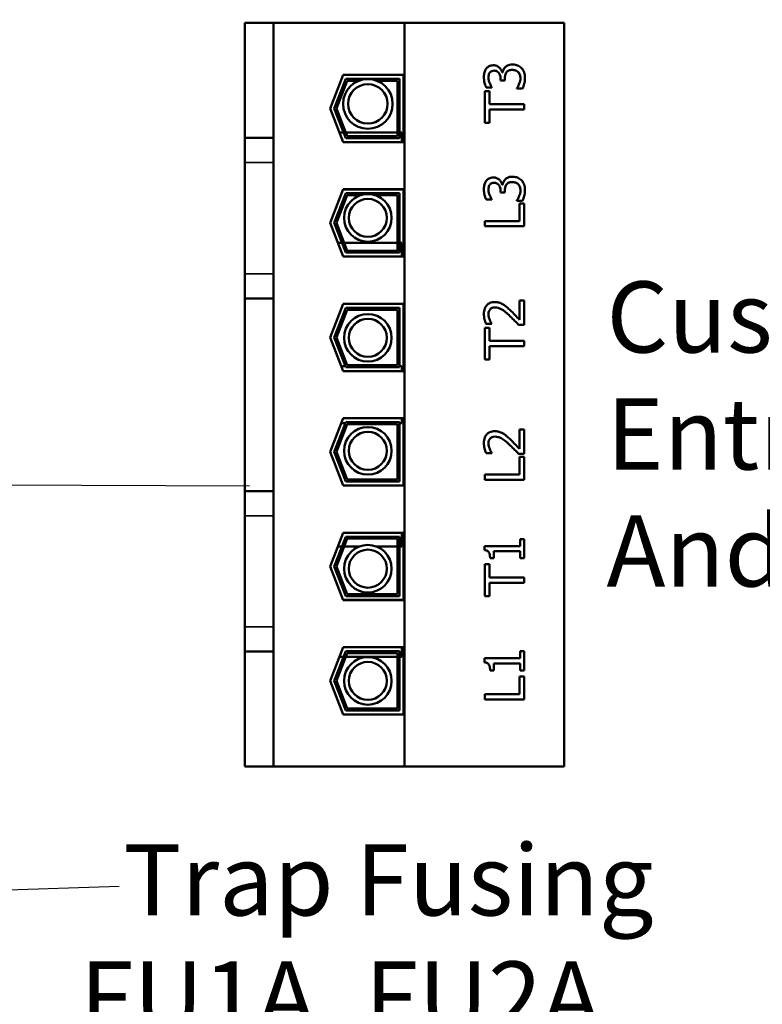
# Model space of a CAD drawing. Units: inches. Extents: x 1.5 to 64.5, y 0.7 to 50.2.
# Drawn here: x 14.7 to 18.5, y 29.5 to 34.5 of the extents above; entities that cross this region are included whole.
import ezdxf

# ---------------------------------------------------------------- set-up
doc = ezdxf.new("R2010")
doc.units = ezdxf.units.IN
doc.header["$LTSCALE"] = 3
doc.header["$MEASUREMENT"] = 0
for name, color, linetype, lineweight in [('Dimension (ANSI)', 7, 'Continuous', 25), ('Symbol (ANSI)', 7, 'Continuous', 25), ('Visible (ANSI)', 7, 'Continuous', 50), ('Visible Narrow (ANSI)', 7, 'Continuous', 35)]:
    doc.layers.add(name, color=color, linetype=linetype, lineweight=lineweight)
doc.styles.add('Note Text (ANSI)', font='tahoma.ttf')
doc.dimstyles.new('Default (ANSI)', dxfattribs={"dimscale": 3, "dimtxt": 0.12, "dimasz": 0.098425, "dimexe": 0.125, "dimexo": 0.0625, "dimgap": 0.031496, "dimtad": 0, "dimtih": 1, "dimtoh": 1, "dimrnd": 1e-08, "dimzin": 0, "dimdsep": 46, "dimtxsty": 'Note Text (ANSI)', "dimcen": 0.09, "dimdle": 0.393701, "dimclrd": 256, "dimclre": 256, "dimclrt": 256, "dimadec": 0, "dimazin": 1, "dimtfac": 1, "dimtofl": 0, "dimtmove": 0, "dimatfit": 3, "dimfxl": 1, "dimtolj": 1, "dimtzin": 4, "dimlwd": -1, "dimlwe": -1, "dimarcsym": 0})
doc.dimstyles.new('Default (ANSI)$7', dxfattribs={"dimscale": 3, "dimtxt": 0.12, "dimasz": 0.098425, "dimexe": 0.125, "dimexo": 0.0625, "dimgap": 0.031496, "dimtad": 0, "dimtih": 1, "dimtoh": 1, "dimrnd": 1e-08, "dimzin": 0, "dimdsep": 46, "dimtxsty": 'Note Text (ANSI)', "dimcen": 0.09, "dimdle": 0.393701, "dimclrd": 256, "dimclre": 256, "dimclrt": 256, "dimadec": 0, "dimazin": 1, "dimtfac": 1, "dimtofl": 0, "dimtmove": 0, "dimatfit": 3, "dimfxl": 1, "dimtolj": 1, "dimtzin": 4, "dimlwd": -1, "dimlwe": -1, "dimarcsym": 0})

# ---------------------------------------------------------------- blocks, each defined once
blk = doc.blocks.new('*D28')
at = {"layer": 'Defpoints', "color": 0, "transparency": 16777216}
for p in [(24.5443, 37.4508), (24.5443, 33.2032), (23.0443, 32.2648)]:
    blk.add_point(p, dxfattribs=at)
at = {"layer": 'Dimension (ANSI)', "transparency": 16777216}
for p, q in [((23.0443, 32.4523), (23.0443, 37.8258)), ((24.5443, 33.3907), (24.5443, 37.8258)), ((23.0443, 37.4508), (22.3647, 37.4508)), ((24.249, 37.4508), (23.3396, 37.4508))]:
    blk.add_line(p, q, dxfattribs=at)
for points in [[(23.3396, 37.5), (23.3396, 37.4016), (23.0443, 37.4508)], [(24.249, 37.5), (24.249, 37.4016), (24.5443, 37.4508)]]:
    blk.add_solid(points, dxfattribs=at)
at = {"layer": 'Dimension (ANSI)', "transparency": 16777216, "insert": (17.6942, 37.6328), "char_height": 0.36, "attachment_point": 1, "style": 'Note Text (ANSI)'}
blk.add_mtext("\\A1;\\fTahoma|b0|i0;3.00'' Wire Clearance\\P\\fTahoma|b0|i0;Required.\\P", dxfattribs=at)

msp = doc.modelspace()

# ---------------------------------------------------------------- linework, layer by layer
at = {"layer": 'Visible (ANSI)'}
for p, q in [((15.9947, 34.507), (15.8497, 34.507)), ((15.8497, 33.9239), (15.8497, 34.507)), ((15.9947, 33.9239), (15.9947, 34.507)), ((16.6582, 34.507), (15.9947, 34.507)), ((16.6582, 34.507), (16.6582, 30.739)), ((17.4667, 34.507), (16.6582, 34.507)), ((17.4667, 30.739), (17.4667, 34.507)), ((16.2807, 34.073), (16.3469, 34.2435)), ((16.3022, 34.073), (16.3606, 34.2235)), ((16.3469, 34.2435), (16.6527, 34.2435)), ((16.3606, 34.2235), (16.6327, 34.2235)), ((16.6327, 34.2235), (16.6327, 33.9225)), ((16.6527, 34.2435), (16.6527, 33.9025)), ((17.1447, 34.224), (17.1447, 34.2151)), ((17.1551, 34.2549), (17.1532, 34.2549)), ((17.1669, 34.2151), (17.1669, 34.2264)), ((16.3129, 34.073), (16.3674, 34.2135)), ((16.3674, 34.2135), (16.4273, 34.2135)), ((16.5174, 34.2135), (16.6227, 34.2135)), ((16.6227, 34.2135), (16.6227, 33.9325)), ((17.0724, 34.1797), (17.1008, 34.1797)), ((17.1008, 34.1797), (17.1008, 34.1814)), ((17.1447, 34.2151), (17.1669, 34.2151)), ((17.2279, 34.1762), (17.2279, 34.1742)), ((17.2279, 34.1742), (17.2562, 34.1742)), ((17.088, 34.1613), (17.0643, 34.1613)), ((17.0643, 34.1613), (17.0643, 34.0005)), ((17.088, 34.0942), (17.088, 34.1613)), ((16.3469, 33.9025), (16.2807, 34.073)), ((16.3606, 33.9225), (16.3022, 34.073)), ((16.3674, 33.9325), (16.3129, 34.073)), ((17.2643, 34.0942), (17.088, 34.0942)), ((17.2643, 34.0676), (17.2643, 34.0942)), ((17.088, 34.0005), (17.088, 34.0676)), ((17.088, 34.0676), (17.2643, 34.0676)), ((17.0643, 34.0005), (17.088, 34.0005)), ((15.8497, 33.7989), (15.8497, 33.9239)), ((15.8497, 33.9239), (15.9947, 33.9239)), ((15.9947, 33.7989), (15.9947, 33.9239)), ((16.3279, 33.9515), (16.3493, 33.9515)), ((16.36, 33.9515), (16.6227, 33.9515)), ((16.6227, 33.9325), (16.3674, 33.9325)), ((16.6327, 33.9515), (16.6447, 33.9515)), ((16.6447, 33.9515), (16.6447, 33.9025)), ((16.6527, 33.9025), (16.3469, 33.9025)), ((16.6327, 33.9225), (16.3606, 33.9225)), ((15.8497, 33.7989), (15.8497, 33.236)), ((15.9947, 33.7989), (15.9947, 33.236)), ((17.1551, 33.6865), (17.1532, 33.6865)), ((16.2807, 33.493), (16.3469, 33.6635)), ((16.3022, 33.493), (16.3606, 33.6435)), ((16.3129, 33.493), (16.3674, 33.6335)), ((16.3465, 33.6625), (16.6447, 33.6625)), ((16.3469, 33.6635), (16.6527, 33.6635)), ((16.3606, 33.6435), (16.6327, 33.6435)), ((16.3674, 33.6335), (16.4355, 33.6335)), ((16.5093, 33.6335), (16.6227, 33.6335)), ((16.6227, 33.6335), (16.6227, 33.3525)), ((16.6327, 33.6435), (16.6327, 33.3425)), ((16.6447, 33.6635), (16.6447, 33.6625)), ((16.6527, 33.6635), (16.6527, 33.3225)), ((17.1447, 33.6556), (17.1447, 33.6467)), ((17.1447, 33.6467), (17.1669, 33.6467)), ((17.1669, 33.6467), (17.1669, 33.658)), ((17.0724, 33.6113), (17.1008, 33.6113)), ((17.1008, 33.6113), (17.1008, 33.613)), ((17.2279, 33.6078), (17.2279, 33.6058)), ((17.2279, 33.6058), (17.2562, 33.6058)), ((17.2407, 33.5922), (17.2407, 33.5029)), ((17.2643, 33.5922), (17.2407, 33.5922)), ((17.2643, 33.4763), (17.2643, 33.5922)), ((16.3469, 33.3225), (16.2807, 33.493)), ((16.3606, 33.3425), (16.3022, 33.493)), ((16.3674, 33.3525), (16.3129, 33.493)), ((17.2407, 33.5029), (17.0643, 33.5029)), ((17.0643, 33.5029), (17.0643, 33.4763)), ((17.0643, 33.4763), (17.2643, 33.4763)), ((16.3197, 33.3925), (16.3412, 33.3925)), ((16.3519, 33.3925), (16.6227, 33.3925)), ((16.6327, 33.3925), (16.6447, 33.3925)), ((16.6447, 33.3925), (16.6447, 33.3225)), ((16.6327, 33.3425), (16.3606, 33.3425)), ((16.6227, 33.3525), (16.3674, 33.3525)), ((16.6527, 33.3225), (16.3469, 33.3225)), ((15.8497, 33.111), (15.8497, 33.236)), ((15.9947, 33.111), (15.9947, 33.236)), ((15.8497, 33.111), (15.9947, 33.111)), ((15.8497, 32.1349), (15.8497, 33.111)), ((15.9947, 32.1349), (15.9947, 33.111)), ((16.2807, 32.913), (16.3469, 33.0835)), ((16.3469, 33.0835), (16.6527, 33.0835)), ((16.6527, 33.0835), (16.6527, 32.7425)), ((17.2643, 33.1003), (17.2412, 33.1003)), ((17.2412, 33.1003), (17.2412, 33.0021)), ((17.2643, 32.977), (17.2643, 33.1003)), ((16.3022, 32.913), (16.3606, 33.0635)), ((16.3129, 32.913), (16.3674, 33.0535)), ((16.3606, 33.0635), (16.6327, 33.0635)), ((16.3674, 33.0535), (16.6227, 33.0535)), ((16.6227, 33.0535), (16.6227, 32.7725)), ((16.6327, 33.0635), (16.6327, 32.7625)), ((17.0721, 32.9812), (17.1006, 32.9812)), ((17.1006, 32.9812), (17.1006, 32.9827)), ((17.236, 32.977), (17.2643, 32.977)), ((17.088, 32.9624), (17.0643, 32.9624)), ((17.0643, 32.9624), (17.0643, 32.8016)), ((17.088, 32.8953), (17.088, 32.9624)), ((16.3469, 32.7425), (16.2807, 32.913)), ((16.3606, 32.7625), (16.3022, 32.913)), ((16.3674, 32.7725), (16.3129, 32.913)), ((17.2643, 32.8953), (17.088, 32.8953)), ((17.2643, 32.8687), (17.2643, 32.8953)), ((17.088, 32.8016), (17.088, 32.8687)), ((17.088, 32.8687), (17.2643, 32.8687)), ((17.0643, 32.8016), (17.088, 32.8016)), ((16.3372, 32.7675), (16.3586, 32.7675)), ((16.6527, 32.7425), (16.3469, 32.7425)), ((16.6327, 32.7625), (16.3606, 32.7625)), ((16.6227, 32.7725), (16.3674, 32.7725)), ((16.6327, 32.7675), (16.6447, 32.7675)), ((16.6447, 32.7675), (16.6447, 32.7425)), ((16.2807, 32.333), (16.3469, 32.5035)), ((16.3022, 32.333), (16.3606, 32.4835)), ((16.3372, 32.4785), (16.3586, 32.4785)), ((16.3469, 32.5035), (16.6527, 32.5035)), ((16.3606, 32.4835), (16.6327, 32.4835)), ((16.6327, 32.4835), (16.6327, 32.1825)), ((16.6327, 32.4785), (16.6447, 32.4785)), ((16.6447, 32.5035), (16.6447, 32.4785)), ((16.6527, 32.5035), (16.6527, 32.1625)), ((16.3129, 32.333), (16.3674, 32.4735)), ((16.3674, 32.4735), (16.6227, 32.4735)), ((16.6227, 32.4735), (16.6227, 32.1925)), ((17.2643, 32.446), (17.2412, 32.446)), ((17.2412, 32.446), (17.2412, 32.3478)), ((17.2643, 32.3227), (17.2643, 32.446)), ((16.3469, 32.1625), (16.2807, 32.333)), ((16.3606, 32.1825), (16.3022, 32.333)), ((16.3674, 32.1925), (16.3129, 32.333)), ((17.0721, 32.3269), (17.1006, 32.3269)), ((17.1006, 32.3269), (17.1006, 32.3284)), ((17.236, 32.3227), (17.2643, 32.3227)), ((17.2407, 32.3075), (17.2407, 32.2182)), ((17.2643, 32.3075), (17.2407, 32.3075)), ((17.2643, 32.1916), (17.2643, 32.3075)), ((16.6327, 32.1825), (16.3606, 32.1825)), ((16.6227, 32.1925), (16.3674, 32.1925)), ((17.2407, 32.2182), (17.0643, 32.2182)), ((17.0643, 32.2182), (17.0643, 32.1916)), ((17.0643, 32.1916), (17.2643, 32.1916)), ((15.8497, 32.0099), (15.8497, 32.1349)), ((15.8497, 32.1349), (15.9947, 32.1349)), ((15.9947, 32.0099), (15.9947, 32.1349)), ((16.6527, 32.1625), (16.3469, 32.1625)), ((15.8497, 32.0099), (15.8497, 31.447)), ((15.9947, 32.0099), (15.9947, 31.447)), ((16.2807, 31.753), (16.3469, 31.9235)), ((16.3022, 31.753), (16.3606, 31.9035)), ((16.3129, 31.753), (16.3674, 31.8935)), ((16.3469, 31.9235), (16.6527, 31.9235)), ((16.3606, 31.9035), (16.6327, 31.9035)), ((16.3674, 31.8935), (16.6227, 31.8935)), ((16.6227, 31.8935), (16.6227, 31.6125)), ((16.6327, 31.9035), (16.6327, 31.6025)), ((16.6447, 31.9235), (16.6447, 31.8535)), ((16.6527, 31.9235), (16.6527, 31.5825)), ((17.2643, 31.8914), (17.2439, 31.8914)), ((17.2439, 31.8914), (17.2439, 31.8559)), ((17.2643, 31.7938), (17.2643, 31.8914)), ((16.3197, 31.8535), (16.3412, 31.8535)), ((16.3519, 31.8535), (16.4282, 31.8535)), ((16.5165, 31.8535), (16.6227, 31.8535)), ((16.6327, 31.8535), (16.6447, 31.8535)), ((17.2439, 31.8559), (17.0637, 31.8559)), ((17.0637, 31.8559), (17.0637, 31.8352)), ((17.1099, 31.7938), (17.1099, 31.8301)), ((17.1099, 31.8301), (17.2439, 31.8301)), ((17.2439, 31.8301), (17.2439, 31.7938)), ((17.0916, 31.7938), (17.1099, 31.7938)), ((17.2439, 31.7938), (17.2643, 31.7938)), ((16.3469, 31.5825), (16.2807, 31.753)), ((16.3606, 31.6025), (16.3022, 31.753)), ((16.3674, 31.6125), (16.3129, 31.753)), ((17.088, 31.7635), (17.0643, 31.7635)), ((17.0643, 31.7635), (17.0643, 31.6028)), ((17.088, 31.6964), (17.088, 31.7635)), ((17.2643, 31.6964), (17.088, 31.6964)), ((17.2643, 31.6699), (17.2643, 31.6964)), ((17.088, 31.6028), (17.088, 31.6699)), ((17.088, 31.6699), (17.2643, 31.6699)), ((16.3465, 31.5835), (16.6447, 31.5835)), ((16.6527, 31.5825), (16.3469, 31.5825)), ((16.6327, 31.6025), (16.3606, 31.6025)), ((16.6227, 31.6125), (16.3674, 31.6125)), ((16.6447, 31.5835), (16.6447, 31.5825)), ((17.0643, 31.6028), (17.088, 31.6028)), ((15.8497, 31.322), (15.8497, 31.447)), ((15.9947, 31.322), (15.9947, 31.447)), ((16.2807, 31.173), (16.3469, 31.3435)), ((16.3469, 31.3435), (16.6527, 31.3435)), ((16.6447, 31.3435), (16.6447, 31.2945)), ((16.6527, 31.3435), (16.6527, 31.0025)), ((15.8497, 31.322), (15.9947, 31.322)), ((15.8497, 30.739), (15.8497, 31.322)), ((15.9947, 30.739), (15.9947, 31.322)), ((16.3022, 31.173), (16.3606, 31.3235)), ((16.3129, 31.173), (16.3674, 31.3135)), ((16.3279, 31.2945), (16.3493, 31.2945)), ((16.36, 31.2945), (16.6227, 31.2945)), ((16.3606, 31.3235), (16.6327, 31.3235)), ((16.3674, 31.3135), (16.6227, 31.3135)), ((16.6227, 31.3135), (16.6227, 31.0325)), ((16.6327, 31.3235), (16.6327, 31.0225)), ((16.6327, 31.2945), (16.6447, 31.2945)), ((17.2439, 31.2875), (17.0637, 31.2875)), ((17.0637, 31.2875), (17.0637, 31.2668)), ((17.2643, 31.323), (17.2439, 31.323)), ((17.2439, 31.323), (17.2439, 31.2875)), ((17.2643, 31.2254), (17.2643, 31.323)), ((17.1099, 31.2254), (17.1099, 31.2617)), ((17.1099, 31.2617), (17.2439, 31.2617)), ((17.2439, 31.2617), (17.2439, 31.2254)), ((17.0916, 31.2254), (17.1099, 31.2254)), ((17.2407, 31.1945), (17.2407, 31.1052)), ((17.2643, 31.1945), (17.2407, 31.1945)), ((17.2439, 31.2254), (17.2643, 31.2254)), ((17.2643, 31.0786), (17.2643, 31.1945)), ((16.3469, 31.0025), (16.2807, 31.173)), ((16.3606, 31.0225), (16.3022, 31.173)), ((16.3674, 31.0325), (16.3129, 31.173)), ((17.2407, 31.1052), (17.0643, 31.1052)), ((17.0643, 31.1052), (17.0643, 31.0786)), ((16.6227, 31.0325), (16.3674, 31.0325)), ((17.0643, 31.0786), (17.2643, 31.0786)), ((16.6527, 31.0025), (16.3469, 31.0025)), ((16.6327, 31.0225), (16.3606, 31.0225)), ((15.8497, 30.739), (15.9947, 30.739)), ((15.9947, 30.739), (16.6582, 30.739)), ((16.6582, 30.739), (17.4667, 30.739))]:
    msp.add_line(p, q, dxfattribs=at)
for centre, radius in [((16.4724, 34.0963), 0.1256), ((16.4724, 34.0963), 0.1001), ((16.4724, 33.5188), 0.1206), ((16.4724, 33.5188), 0.0964), ((16.4724, 32.9111), 0.1206), ((16.4724, 32.9111), 0.0964), ((16.4724, 32.3385), 0.1206), ((16.4724, 32.3385), 0.0964), ((16.4724, 31.7413), 0.1206), ((16.4724, 31.7413), 0.0964), ((16.4724, 31.1729), 0.1206), ((16.4724, 31.1729), 0.0964)]:
    msp.add_circle(centre, radius, dxfattribs=at)
for points, knots in [([(17.0715, 34.2741), (17.0675, 34.2685), (17.0647, 34.2623), (17.0616, 34.251), (17.0601, 34.2435), (17.0601, 34.2319)], [-0.2149457, -0.2149457, -0.2149457, -0.2149457, -0.0884782, -0.0884782, 0, 0, 0, 0]), ([(17.1084, 34.2919), (17.1039, 34.2919), (17.0994, 34.2914), (17.0919, 34.2895), (17.0879, 34.2882), (17.0789, 34.2826), (17.0748, 34.2787), (17.0715, 34.2741)], [-0.1348864, -0.1348864, -0.1348864, -0.1348864, -0.0812533, -0.0812533, -0.0434742, -0.0434742, 0, 0, 0, 0]), ([(17.1532, 34.2549), (17.1522, 34.2596), (17.1505, 34.264), (17.1457, 34.2724), (17.1427, 34.2761), (17.134, 34.2843), (17.1292, 34.287), (17.12, 34.2909), (17.1143, 34.2919), (17.1084, 34.2919)], [-0.1206206, -0.1206206, -0.1206206, -0.1206206, -0.0988782, -0.0988782, -0.0766744, -0.0766744, -0.0446186, -0.0446186, 0, 0, 0, 0]), ([(17.1681, 34.2818), (17.1643, 34.2779), (17.1613, 34.2735), (17.1575, 34.2641), (17.1561, 34.2596), (17.1551, 34.2549)], [-0.07721635, -0.07721635, -0.07721635, -0.07721635, -0.03600225, -0.03600225, 0, 0, 0, 0]), ([(17.205, 34.2958), (17.2003, 34.2958), (17.1954, 34.2954), (17.1881, 34.2938), (17.1842, 34.2927), (17.1752, 34.2881), (17.1713, 34.2854), (17.1681, 34.2818)], [-0.147513, -0.147513, -0.147513, -0.147513, -0.0770004, -0.0770004, -0.0363952, -0.0363952, 0, 0, 0, 0]), ([(17.2501, 34.2781), (17.2442, 34.2838), (17.2375, 34.2881), (17.2252, 34.2931), (17.217, 34.2958), (17.205, 34.2958)], [-0.2378854, -0.2378854, -0.2378854, -0.2378854, -0.0909488, -0.0909488, 0, 0, 0, 0]), ([(17.2686, 34.2288), (17.2686, 34.2345), (17.2681, 34.2401), (17.2661, 34.2506), (17.2646, 34.2555), (17.2595, 34.267), (17.2554, 34.273), (17.2501, 34.2781)], [-0.1379562, -0.1379562, -0.1379562, -0.1379562, -0.0954585, -0.0954585, -0.0564526, -0.0564526, 0, 0, 0, 0]), ([(17.0601, 34.2319), (17.0601, 34.2223), (17.0616, 34.2128), (17.0656, 34.1969), (17.0684, 34.1873), (17.0724, 34.1797)], [-0.1567495, -0.1567495, -0.1567495, -0.1567495, -0.065302, -0.065302, 0, 0, 0, 0]), ([(17.0833, 34.2298), (17.0833, 34.2342), (17.0837, 34.2386), (17.0851, 34.245), (17.0862, 34.2494), (17.0895, 34.2541)], [-0.1365414, -0.1365414, -0.1365414, -0.1365414, -0.0437259, -0.0437259, 0, 0, 0, 0]), ([(17.0896, 34.2011), (17.0878, 34.2058), (17.0863, 34.2105), (17.0845, 34.2176), (17.0833, 34.2228), (17.0833, 34.2298)], [-0.1682116, -0.1682116, -0.1682116, -0.1682116, -0.0532886, -0.0532886, 0, 0, 0, 0]), ([(17.0895, 34.2541), (17.0908, 34.256), (17.0923, 34.2577), (17.0955, 34.2602), (17.0976, 34.2617), (17.1038, 34.2642), (17.1075, 34.2647), (17.1112, 34.2647)], [-0.07959815, -0.07959815, -0.07959815, -0.07959815, -0.05043251, -0.05043251, -0.02809103, -0.02809103, 0, 0, 0, 0]), ([(17.1112, 34.2647), (17.1137, 34.2647), (17.1162, 34.2645), (17.1209, 34.2636), (17.1231, 34.2629), (17.1286, 34.2605), (17.1315, 34.2585), (17.1369, 34.2528), (17.1394, 34.2488), (17.1438, 34.2378), (17.1447, 34.2308), (17.1447, 34.224)], [-0.1669584, -0.1669584, -0.1669584, -0.1669584, -0.1441407, -0.1441407, -0.1232109, -0.1232109, -0.0903631, -0.0903631, -0.0522778, -0.0522778, 0, 0, 0, 0]), ([(17.1669, 34.2264), (17.1669, 34.2349), (17.1679, 34.2414), (17.1701, 34.2495), (17.1717, 34.2532), (17.1741, 34.2566)], [-0.06390027, -0.06390027, -0.06390027, -0.06390027, -0.03116885, -0.03116885, 0, 0, 0, 0]), ([(17.1741, 34.2566), (17.1755, 34.2586), (17.1772, 34.2604), (17.1818, 34.2638), (17.1844, 34.2651), (17.1911, 34.2678), (17.197, 34.2686), (17.2031, 34.2686)], [-0.07323628, -0.07323628, -0.07323628, -0.07323628, -0.06144089, -0.06144089, -0.04609415, -0.04609415, 0, 0, 0, 0]), ([(17.2031, 34.2686), (17.2095, 34.2686), (17.2158, 34.2678), (17.2233, 34.2648), (17.2284, 34.2627), (17.2342, 34.2575)], [-0.1971021, -0.1971021, -0.1971021, -0.1971021, -0.0589387, -0.0589387, 0, 0, 0, 0]), ([(17.2454, 34.2272), (17.2454, 34.2174), (17.2433, 34.208), (17.2381, 34.1947), (17.2338, 34.1843), (17.2279, 34.1762)], [-0.2461686, -0.2461686, -0.2461686, -0.2461686, -0.0768658, -0.0768658, 0, 0, 0, 0]), ([(17.2342, 34.2575), (17.2362, 34.2557), (17.2379, 34.2536), (17.2408, 34.249), (17.2419, 34.2464), (17.2445, 34.2384), (17.2454, 34.2328), (17.2454, 34.2272)], [-0.08443818, -0.08443818, -0.08443818, -0.08443818, -0.06378649, -0.06378649, -0.04250374, -0.04250374, 0, 0, 0, 0]), ([(17.2562, 34.1742), (17.2601, 34.1819), (17.2629, 34.1907), (17.2661, 34.2038), (17.2686, 34.2146), (17.2686, 34.2288)], [-0.2963742, -0.2963742, -0.2963742, -0.2963742, -0.1088464, -0.1088464, 0, 0, 0, 0]), ([(17.1008, 34.1814), (17.0989, 34.1841), (17.097, 34.187), (17.0945, 34.1912), (17.0924, 34.1947), (17.0896, 34.2011)], [-0.1711685, -0.1711685, -0.1711685, -0.1711685, -0.0531658, -0.0531658, 0, 0, 0, 0]), ([(17.205, 33.7274), (17.2003, 33.7274), (17.1954, 33.727), (17.1881, 33.7254), (17.1842, 33.7243), (17.1752, 33.7197), (17.1713, 33.717), (17.1681, 33.7135)], [-0.147513, -0.147513, -0.147513, -0.147513, -0.0770004, -0.0770004, -0.0363952, -0.0363952, 0, 0, 0, 0]), ([(17.2501, 33.7097), (17.2442, 33.7154), (17.2375, 33.7197), (17.2252, 33.7247), (17.217, 33.7274), (17.205, 33.7274)], [-0.2378854, -0.2378854, -0.2378854, -0.2378854, -0.0909488, -0.0909488, 0, 0, 0, 0]), ([(17.0715, 33.7057), (17.0675, 33.7001), (17.0647, 33.6939), (17.0616, 33.6826), (17.0601, 33.6751), (17.0601, 33.6635)], [-0.2149457, -0.2149457, -0.2149457, -0.2149457, -0.0884782, -0.0884782, 0, 0, 0, 0]), ([(17.1084, 33.7235), (17.1039, 33.7235), (17.0994, 33.723), (17.0919, 33.7211), (17.0879, 33.7198), (17.0789, 33.7142), (17.0748, 33.7103), (17.0715, 33.7057)], [-0.1348864, -0.1348864, -0.1348864, -0.1348864, -0.0812533, -0.0812533, -0.0434742, -0.0434742, 0, 0, 0, 0]), ([(17.0833, 33.6614), (17.0833, 33.6658), (17.0837, 33.6702), (17.0851, 33.6766), (17.0862, 33.681), (17.0895, 33.6857)], [-0.1365414, -0.1365414, -0.1365414, -0.1365414, -0.0437259, -0.0437259, 0, 0, 0, 0]), ([(17.0895, 33.6857), (17.0908, 33.6876), (17.0923, 33.6893), (17.0955, 33.6918), (17.0976, 33.6933), (17.1038, 33.6958), (17.1075, 33.6963), (17.1112, 33.6963)], [-0.07959815, -0.07959815, -0.07959815, -0.07959815, -0.05043251, -0.05043251, -0.02809103, -0.02809103, 0, 0, 0, 0]), ([(17.1532, 33.6865), (17.1522, 33.6912), (17.1505, 33.6956), (17.1457, 33.704), (17.1427, 33.7078), (17.134, 33.7159), (17.1292, 33.7186), (17.12, 33.7225), (17.1143, 33.7235), (17.1084, 33.7235)], [-0.1206206, -0.1206206, -0.1206206, -0.1206206, -0.0988782, -0.0988782, -0.0766744, -0.0766744, -0.0446186, -0.0446186, 0, 0, 0, 0]), ([(17.1112, 33.6963), (17.1137, 33.6963), (17.1162, 33.6961), (17.1209, 33.6952), (17.1231, 33.6945), (17.1286, 33.6921), (17.1315, 33.6901), (17.1369, 33.6844), (17.1394, 33.6804), (17.1438, 33.6694), (17.1447, 33.6625), (17.1447, 33.6556)], [-0.1669584, -0.1669584, -0.1669584, -0.1669584, -0.1441407, -0.1441407, -0.1232109, -0.1232109, -0.0903631, -0.0903631, -0.0522778, -0.0522778, 0, 0, 0, 0]), ([(17.1681, 33.7135), (17.1643, 33.7095), (17.1613, 33.7051), (17.1575, 33.6957), (17.1561, 33.6912), (17.1551, 33.6865)], [-0.07721635, -0.07721635, -0.07721635, -0.07721635, -0.03600225, -0.03600225, 0, 0, 0, 0]), ([(17.1669, 33.658), (17.1669, 33.6665), (17.1679, 33.673), (17.1701, 33.6811), (17.1717, 33.6848), (17.1741, 33.6882)], [-0.06390027, -0.06390027, -0.06390027, -0.06390027, -0.03116885, -0.03116885, 0, 0, 0, 0]), ([(17.1741, 33.6882), (17.1755, 33.6902), (17.1772, 33.692), (17.1818, 33.6955), (17.1844, 33.6967), (17.1911, 33.6994), (17.197, 33.7002), (17.2031, 33.7002)], [-0.07323628, -0.07323628, -0.07323628, -0.07323628, -0.06144089, -0.06144089, -0.04609415, -0.04609415, 0, 0, 0, 0]), ([(17.2031, 33.7002), (17.2095, 33.7002), (17.2158, 33.6994), (17.2233, 33.6964), (17.2284, 33.6943), (17.2342, 33.6891)], [-0.1971021, -0.1971021, -0.1971021, -0.1971021, -0.0589387, -0.0589387, 0, 0, 0, 0]), ([(17.2342, 33.6891), (17.2362, 33.6873), (17.2379, 33.6852), (17.2408, 33.6806), (17.2419, 33.678), (17.2445, 33.67), (17.2454, 33.6644), (17.2454, 33.6588)], [-0.08443818, -0.08443818, -0.08443818, -0.08443818, -0.06378649, -0.06378649, -0.04250374, -0.04250374, 0, 0, 0, 0]), ([(17.2686, 33.6605), (17.2686, 33.6661), (17.2681, 33.6717), (17.2661, 33.6823), (17.2646, 33.6871), (17.2595, 33.6986), (17.2554, 33.7046), (17.2501, 33.7097)], [-0.1379562, -0.1379562, -0.1379562, -0.1379562, -0.0954585, -0.0954585, -0.0564526, -0.0564526, 0, 0, 0, 0]), ([(17.0601, 33.6635), (17.0601, 33.654), (17.0616, 33.6444), (17.0656, 33.6285), (17.0684, 33.6189), (17.0724, 33.6113)], [-0.1567495, -0.1567495, -0.1567495, -0.1567495, -0.065302, -0.065302, 0, 0, 0, 0]), ([(17.0896, 33.6327), (17.0878, 33.6374), (17.0863, 33.6421), (17.0845, 33.6492), (17.0833, 33.6544), (17.0833, 33.6614)], [-0.1682116, -0.1682116, -0.1682116, -0.1682116, -0.0532886, -0.0532886, 0, 0, 0, 0]), ([(17.1008, 33.613), (17.0989, 33.6157), (17.097, 33.6186), (17.0945, 33.6228), (17.0924, 33.6263), (17.0896, 33.6327)], [-0.1711685, -0.1711685, -0.1711685, -0.1711685, -0.0531658, -0.0531658, 0, 0, 0, 0]), ([(17.2454, 33.6588), (17.2454, 33.649), (17.2433, 33.6396), (17.2381, 33.6263), (17.2338, 33.6159), (17.2279, 33.6078)], [-0.2461686, -0.2461686, -0.2461686, -0.2461686, -0.0768658, -0.0768658, 0, 0, 0, 0]), ([(17.2562, 33.6058), (17.2601, 33.6135), (17.2629, 33.6223), (17.2661, 33.6354), (17.2686, 33.6462), (17.2686, 33.6605)], [-0.2963742, -0.2963742, -0.2963742, -0.2963742, -0.1088464, -0.1088464, 0, 0, 0, 0]), ([(17.1151, 33.0921), (17.1108, 33.0921), (17.1065, 33.0917), (17.0984, 33.0902), (17.0946, 33.0891), (17.0851, 33.085), (17.08, 33.0814), (17.072, 33.0732), (17.0678, 33.0678), (17.0614, 33.0513), (17.0601, 33.0418), (17.0601, 33.0324)], [-0.3199847, -0.3199847, -0.3199847, -0.3199847, -0.2660022, -0.2660022, -0.2162529, -0.2162529, -0.1354031, -0.1354031, -0.071199, -0.071199, 0, 0, 0, 0]), ([(17.1551, 33.0817), (17.1493, 33.085), (17.1432, 33.0875), (17.1333, 33.0903), (17.1261, 33.0921), (17.1151, 33.0921)], [-0.2405078, -0.2405078, -0.2405078, -0.2405078, -0.0840795, -0.0840795, 0, 0, 0, 0]), ([(17.1893, 33.0549), (17.1838, 33.0601), (17.1782, 33.065), (17.17, 33.0718), (17.1636, 33.077), (17.1551, 33.0817)], [-0.2466233, -0.2466233, -0.2466233, -0.2466233, -0.0742264, -0.0742264, 0, 0, 0, 0]), ([(17.0601, 33.0324), (17.0601, 33.0229), (17.0616, 33.0135), (17.0651, 33.0004), (17.0681, 32.9893), (17.0721, 32.9812)], [-0.2306457, -0.2306457, -0.2306457, -0.2306457, -0.0689458, -0.0689458, 0, 0, 0, 0]), ([(17.0833, 33.0305), (17.0833, 33.0369), (17.0844, 33.0414), (17.0868, 33.0483), (17.0887, 33.0518), (17.0914, 33.0549)], [-0.055673, -0.055673, -0.055673, -0.055673, -0.03125116, -0.03125116, 0, 0, 0, 0]), ([(17.0896, 33.0021), (17.0877, 33.0066), (17.0862, 33.0113), (17.0845, 33.0184), (17.0833, 33.0237), (17.0833, 33.0305)], [-0.1575098, -0.1575098, -0.1575098, -0.1575098, -0.0517703, -0.0517703, 0, 0, 0, 0]), ([(17.0914, 33.0549), (17.0928, 33.0565), (17.0943, 33.0579), (17.0978, 33.0604), (17.0998, 33.0614), (17.1043, 33.0633), (17.109, 33.0648), (17.1165, 33.0648)], [-0.1488236, -0.1488236, -0.1488236, -0.1488236, -0.1043072, -0.1043072, -0.0576418, -0.0576418, 0, 0, 0, 0]), ([(17.1165, 33.0648), (17.1219, 33.0648), (17.1272, 33.0641), (17.1377, 33.0613), (17.1428, 33.0592), (17.1598, 33.0497), (17.1749, 33.0371), (17.1878, 33.0253)], [-0.2383081, -0.2383081, -0.2383081, -0.2383081, -0.1868392, -0.1868392, -0.1335492, -0.1335492, 0, 0, 0, 0]), ([(17.1878, 33.0253), (17.1961, 33.0178), (17.2041, 33.0101), (17.2167, 32.9973), (17.2249, 32.9888), (17.236, 32.977)], [-0.3274167, -0.3274167, -0.3274167, -0.3274167, -0.1238575, -0.1238575, 0, 0, 0, 0]), ([(17.2412, 33.0021), (17.2341, 33.0097), (17.2249, 33.0194), (17.2113, 33.0337), (17.2029, 33.0425), (17.1893, 33.0549)], [-0.2925907, -0.2925907, -0.2925907, -0.2925907, -0.140661, -0.140661, 0, 0, 0, 0]), ([(17.1006, 32.9827), (17.0988, 32.9853), (17.0968, 32.9885), (17.0943, 32.9926), (17.0919, 32.9965), (17.0896, 33.0021)], [-0.1338765, -0.1338765, -0.1338765, -0.1338765, -0.0460142, -0.0460142, 0, 0, 0, 0]), ([(17.1151, 32.4378), (17.1108, 32.4378), (17.1065, 32.4374), (17.0984, 32.4359), (17.0946, 32.4348), (17.0851, 32.4307), (17.08, 32.4271), (17.072, 32.4189), (17.0678, 32.4135), (17.0614, 32.397), (17.0601, 32.3875), (17.0601, 32.3781)], [-0.3199847, -0.3199847, -0.3199847, -0.3199847, -0.2660022, -0.2660022, -0.2162529, -0.2162529, -0.1354031, -0.1354031, -0.071199, -0.071199, 0, 0, 0, 0]), ([(17.1551, 32.4274), (17.1493, 32.4307), (17.1432, 32.4332), (17.1333, 32.436), (17.1261, 32.4378), (17.1151, 32.4378)], [-0.2405078, -0.2405078, -0.2405078, -0.2405078, -0.0840795, -0.0840795, 0, 0, 0, 0]), ([(17.1893, 32.4006), (17.1838, 32.4058), (17.1782, 32.4107), (17.17, 32.4175), (17.1636, 32.4227), (17.1551, 32.4274)], [-0.2466233, -0.2466233, -0.2466233, -0.2466233, -0.0742264, -0.0742264, 0, 0, 0, 0]), ([(17.0601, 32.3781), (17.0601, 32.3686), (17.0616, 32.3592), (17.0651, 32.3461), (17.0681, 32.335), (17.0721, 32.3269)], [-0.2306457, -0.2306457, -0.2306457, -0.2306457, -0.0689458, -0.0689458, 0, 0, 0, 0]), ([(17.0833, 32.3762), (17.0833, 32.3826), (17.0844, 32.3871), (17.0868, 32.394), (17.0887, 32.3975), (17.0914, 32.4006)], [-0.055673, -0.055673, -0.055673, -0.055673, -0.03125116, -0.03125116, 0, 0, 0, 0]), ([(17.0914, 32.4006), (17.0928, 32.4022), (17.0943, 32.4036), (17.0978, 32.4061), (17.0998, 32.4071), (17.1043, 32.409), (17.109, 32.4105), (17.1165, 32.4105)], [-0.1488236, -0.1488236, -0.1488236, -0.1488236, -0.1043072, -0.1043072, -0.0576418, -0.0576418, 0, 0, 0, 0]), ([(17.1165, 32.4105), (17.1219, 32.4105), (17.1272, 32.4098), (17.1377, 32.407), (17.1428, 32.4049), (17.1598, 32.3955), (17.1749, 32.3828), (17.1878, 32.371)], [-0.2383081, -0.2383081, -0.2383081, -0.2383081, -0.1868392, -0.1868392, -0.1335492, -0.1335492, 0, 0, 0, 0]), ([(17.2412, 32.3478), (17.2341, 32.3554), (17.2249, 32.3651), (17.2113, 32.3794), (17.2029, 32.3882), (17.1893, 32.4006)], [-0.2925907, -0.2925907, -0.2925907, -0.2925907, -0.140661, -0.140661, 0, 0, 0, 0]), ([(17.0896, 32.3478), (17.0877, 32.3523), (17.0862, 32.357), (17.0845, 32.3641), (17.0833, 32.3694), (17.0833, 32.3762)], [-0.1575098, -0.1575098, -0.1575098, -0.1575098, -0.0517703, -0.0517703, 0, 0, 0, 0]), ([(17.1006, 32.3284), (17.0988, 32.331), (17.0968, 32.3342), (17.0943, 32.3383), (17.0919, 32.3422), (17.0896, 32.3478)], [-0.1338765, -0.1338765, -0.1338765, -0.1338765, -0.0460142, -0.0460142, 0, 0, 0, 0]), ([(17.1878, 32.371), (17.1961, 32.3635), (17.2041, 32.3558), (17.2167, 32.343), (17.2249, 32.3345), (17.236, 32.3227)], [-0.3274167, -0.3274167, -0.3274167, -0.3274167, -0.1238575, -0.1238575, 0, 0, 0, 0]), ([(17.0637, 31.8352), (17.0664, 31.835), (17.0691, 31.8345), (17.074, 31.8332), (17.0762, 31.8324), (17.0805, 31.83), (17.0824, 31.8285), (17.085, 31.8254), (17.0868, 31.8229), (17.0908, 31.8111), (17.0916, 31.8024), (17.0916, 31.7938)], [-0.3351461, -0.3351461, -0.3351461, -0.3351461, -0.2542411, -0.2542411, -0.1844098, -0.1844098, -0.1087266, -0.1087266, -0.0651123, -0.0651123, 0, 0, 0, 0]), ([(17.0637, 31.2668), (17.0664, 31.2666), (17.0691, 31.2661), (17.074, 31.2648), (17.0762, 31.264), (17.0805, 31.2616), (17.0824, 31.2601), (17.085, 31.257), (17.0868, 31.2545), (17.0908, 31.2427), (17.0916, 31.234), (17.0916, 31.2254)], [-0.3351461, -0.3351461, -0.3351461, -0.3351461, -0.2542411, -0.2542411, -0.1844098, -0.1844098, -0.1087266, -0.1087266, -0.0651123, -0.0651123, 0, 0, 0, 0])]:
    msp.add_open_spline(points, degree=3, knots=knots, dxfattribs=at)
at = {"layer": 'Visible Narrow (ANSI)'}
for p, q in [((15.8497, 33.7989), (15.9947, 33.7989)), ((15.8497, 33.236), (15.9947, 33.236)), ((15.8497, 32.0099), (15.9947, 32.0099)), ((15.8497, 31.447), (15.9947, 31.447))]:
    msp.add_line(p, q, dxfattribs=at)

# ---------------------------------------------------------------- texts
at = {"layer": 'Symbol (ANSI)', "char_height": 0.36, "attachment_point": 1, "line_spacing_factor": 0.987884, "style": 'Note Text (ANSI)'}
for s, insert, width in [('\\fTahoma|b0|i0;Customer Wire Entry \\P\\fTahoma|b0|i0;And Exit Location.\\P\\fTahoma|b0|i0;\\P', (17.6816, 33.1966), 4.690211), ('\\fTahoma|b0|i0;  Trap Fusing \\P\\fTahoma|b0|i0;FU1A, FU2A, FU3A', (15.0136, 30.3442), 4.063857)]:
    msp.add_mtext(s, dxfattribs=dict(at, insert=insert, width=width))

# ---------------------------------------------------------------- dimensions: what is measured, and where the dimension line sits
at = {"layer": 'Dimension (ANSI)'}
dim = msp.add_linear_dim(base=(24.5443, 37.4508), p1=(23.0443, 32.2648), p2=(24.5443, 33.2032), angle=180, text="\\fTahoma|b0|i0;<>'' Wire Clearance\\P\\fTahoma|b0|i0;Required.\\P", dimstyle='Default (ANSI)', override={"dimgap": 0.031496, "dimtih": 0, "dimtoh": 0, "dimdec": 2, "dimlfac": 2, "dimtol": 0, "dimlim": 0, "dimtp": 0, "dimtm": 0, "dimtdec": 2, "dimatfit": 2, "dimtvp": -0.333333}, dxfattribs=at)
dim.commit()
dim.dimension.update_dxf_attribs({"geometry": '*D28', "text_midpoint": (19.9822, 37.4508), "dimtype": 160})

# ---------------------------------------------------------------- leaders
at = {"layer": 'Symbol (ANSI)', "annotation_type": 0, "has_hookline": 1, "hookline_direction": 1, "text_width": 0.1547}
for points in [[(8.9996, 32.1897), (15.8719, 32.1616)], [(10.4448, 29.9739), (15.2127, 30.1334)]]:
    msp.add_leader(points, dimstyle='Default (ANSI)$7', override={"dimtad": 0}, dxfattribs=at)

doc.saveas('drawing.dxf')
